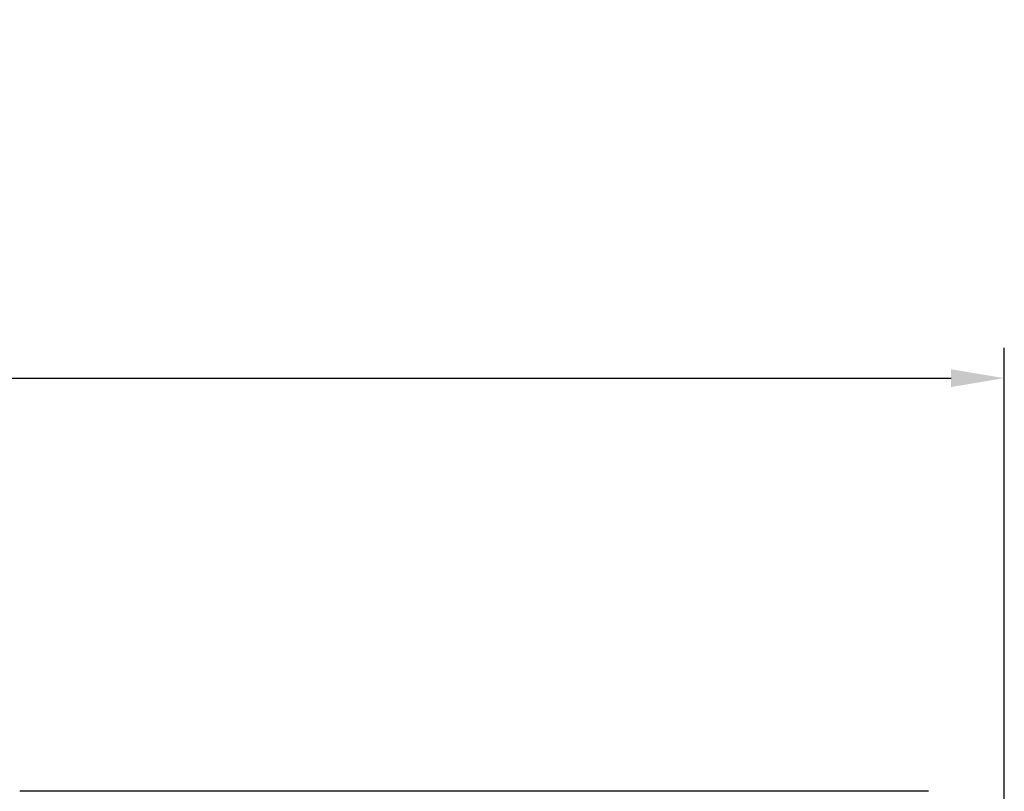
# Model space of a CAD drawing. Units: millimetres. Extents: x -60 to 1163, y -359 to 900.
# Drawn here: x 711 to 775, y -49 to 2 of the extents above; entities that cross this region are included whole.
import ezdxf

# ---------------------------------------------------------------- set-up
doc = ezdxf.new("R2010")
doc.units = ezdxf.units.MM
doc.layers.get('Defpoints').update_dxf_attribs({"linetype": 'CONTINUOUS'})
doc.layers.add('1', color=7, linetype='CONTINUOUS', true_color=0xffffff)
doc.styles.add('kanji', font='simplex.shx', dxfattribs={"bigfont": 'bigfont'})
doc.dimstyles.get("Standard").update_dxf_attribs({"dimtxt": 0.18, "dimasz": 0.18, "dimexe": 0.18, "dimexo": 0.0625, "dimgap": 0.09, "dimtad": 0, "dimtih": 1, "dimtoh": 1, "dimdec": 4, "dimzin": 0, "dimdsep": 46, "dimtxsty": 'Standard', "dimcen": 0.09, "dimadec": 0, "dimazin": 0, "dimtfac": 1, "dimtdec": 4, "dimtofl": 0, "dimtmove": 0, "dimatfit": 3, "dimfxl": 1, "dimtolj": 1, "dimtzin": 0, "dimarcsym": 0})

# ---------------------------------------------------------------- blocks, each defined once
blk = doc.blocks.new('*D28')
at = {"layer": '1', "color": 0, "linetype": 'Continuous', "lineweight": -2, "transparency": 16777216}
for p, q in [((465.527, -54.002), (465.527, -19.828)), ((775.457, -97.731), (775.457, -19.828)), ((469.027, -21.828), (771.957, -21.828))]:
    blk.add_line(p, q, dxfattribs=at)
at = {"layer": '1', "color": 0, "linetype": 'Continuous', "transparency": 16777216}
for points in [[(469.027, -21.245), (469.027, -22.412), (465.527, -21.828)], [(771.957, -21.245), (771.957, -22.412), (775.457, -21.828)]]:
    blk.add_solid(points, dxfattribs=at)
at = {"layer": 'Defpoints', "color": 0, "linetype": 'Continuous', "transparency": 16777216}
for p in [(775.457, -21.828), (465.527, -54.002), (775.457, -97.731)]:
    blk.add_point(p, dxfattribs=at)
at = {"layer": '1', "color": 0, "linetype": 'Continuous', "lineweight": -3, "transparency": 16777216, "insert": (623.996, -13.159), "char_height": 10, "attachment_point": 5, "style": 'kanji'}
blk.add_mtext('\\A1;620 (24-13/32)', dxfattribs=at)

msp = doc.modelspace()

# ---------------------------------------------------------------- linework, layer by layer
at = {"layer": '1', "color": 0, "linetype": 'Continuous'}
msp.add_line((770.464, -49.009), (710.655, -49.009), dxfattribs=at)
msp.add_open_spline([(770.467, -49.009), (770.467, -49.009), (770.468, -49.009), (770.468, -49.009), (770.469, -49.009), (770.47, -49.009), (770.471, -49.009), (770.471, -49.009), (770.471, -49.009), (770.472, -49.009), (770.472, -49.009), (770.472, -49.009), (770.472, -49.009), (770.472, -49.009), (770.472, -49.009), (770.472, -49.009), (770.472, -49.009), (770.472, -49.009), (770.472, -49.009), (770.472, -49.009)], degree=3, knots=[0, 0, 0, 0, 0.125, 0.125, 0.5, 0.5, 0.835079, 0.835079, 0.918848, 0.918848, 0.960733, 0.960733, 0.981675, 0.981675, 0.992147, 0.992147, 0.997382, 0.997382, 1, 1, 1, 1], dxfattribs=at)

# ---------------------------------------------------------------- dimensions: what is measured, and where the dimension line sits
at = {"layer": '1', "color": 0, "linetype": 'Continuous', "lineweight": -3}
dim = msp.add_linear_dim(base=(775.457, -21.828), p1=(465.527, -54.002), p2=(775.457, -97.731), text='620 (24-13/32)', dimstyle='Standard', override={"dimtxt": 10, "dimasz": 3.5, "dimexe": 2, "dimexo": 0, "dimgap": 1.05, "dimtad": 1, "dimtih": 0, "dimtoh": 0, "dimdec": 2, "dimzin": 8, "dimtxsty": 'kanji', "dimsah": 1, "dimtm": -0.005, "dimtdec": 2, "dimtofl": 1}, dxfattribs=at)
dim.commit()
dim.dimension.update_dxf_attribs({"geometry": '*D28', "text_midpoint": (623.996, -21.828), "dimtype": 160})

doc.saveas('drawing.dxf')
